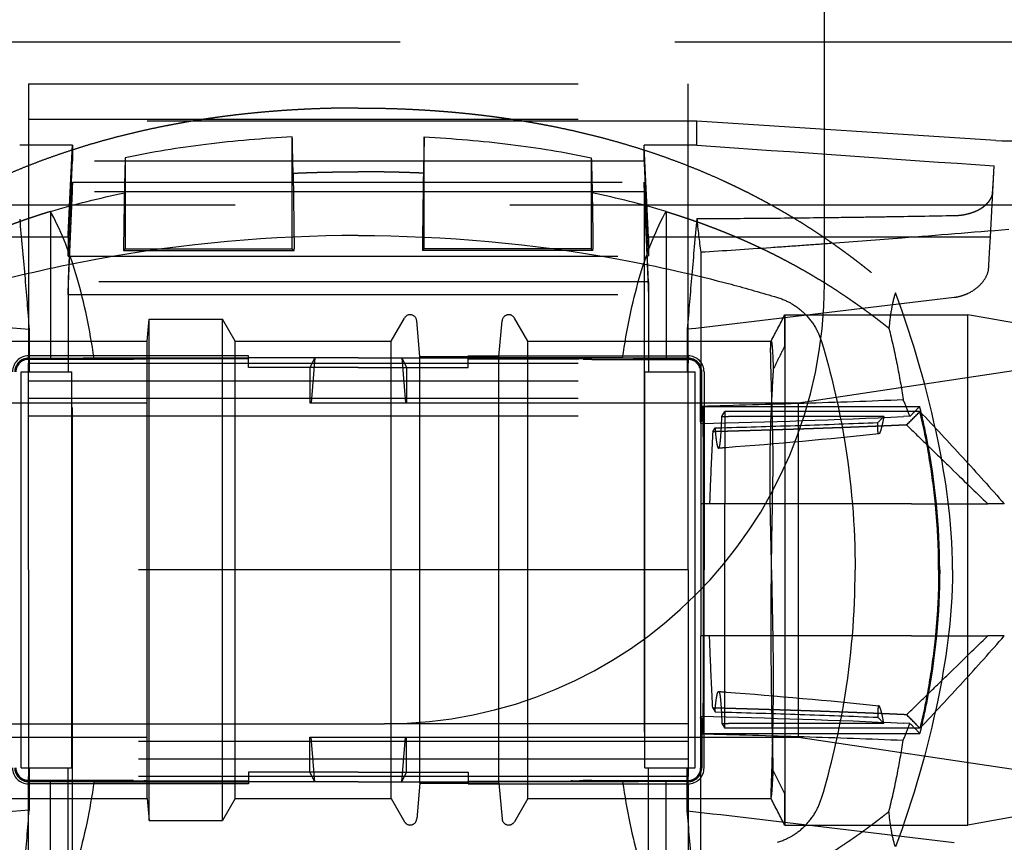
# Model space of a CAD drawing. Units: millimetres. Extents: x -145 to 47, y -100 to 72.
# Drawn here: x 13 to 35, y -56 to -37 of the extents above; entities that cross this region are included whole.
import ezdxf

# ---------------------------------------------------------------- set-up
doc = ezdxf.new("R2010")
doc.units = ezdxf.units.MM
doc.linetypes.add('DASHED', pattern=[0.75, 0.5, -0.25])
doc.layers.add('GEB-KONTUR-A', color=5, linetype='CONTINUOUS')
doc.layers.add('GEB-VERDECKT', color=2, linetype='DASHED')

msp = doc.modelspace()

# ---------------------------------------------------------------- linework, layer by layer
at = {"layer": 'GEB-KONTUR-A', "ltscale": 25}
for p, q in [((30.9, -43.5), (30.9, 46.5)), ((-119.1, -53.5), (20.9, -53.5))]:
    msp.add_line(p, q, dxfattribs=at)
msp.add_arc((20.9, -43.5), 10, 270, 0, dxfattribs=at)
at = {"layer": 'GEB-VERDECKT', "ltscale": 25}
for p, q in [((40, -38), (0, -38)), ((12.8, -38.95), (27.8, -38.95)), ((12.8, -38.95), (12.8, -45.14)), ((27.8, -45.14), (27.8, -38.95)), ((28, -39.8), (12.6, -39.8)), ((12.8, -39.75), (27.8, -39.75)), ((34.8, -40.239), (28, -39.8)), ((28, -40.345), (28, -39.8)), ((18.8, -42.7), (18.8, -40.158)), ((21.8, -42.7), (21.8, -40.158)), ((13.8, -40.345), (12.6, -40.345)), ((13.8, -40.345), (13.8, -40.71)), ((26.8, -40.71), (26.8, -40.345)), ((28, -40.345), (26.8, -40.345)), ((26.8, -40.71), (13.8, -40.71)), ((15, -40.632), (15, -42.7)), ((25.6, -40.632), (25.6, -42.7)), ((34.679, -42.428), (34.764, -40.817)), ((13.8, -41.189), (26.8, -41.189)), ((13.8, -58.811), (13.8, -41.189)), ((26.8, -41.189), (26.8, -58.811)), ((26.8, -41.404), (13.8, -41.404)), ((5, -41.7), (38.37, -41.7)), ((6.8, -42.428), (13.7, -42.428)), ((13.7, -42.428), (13.7, -42.871)), ((26.9, -42.428), (26.9, -42.871)), ((26.9, -42.428), (34.679, -42.428)), ((14.961, -42.739), (15, -42.7)), ((15, -42.7), (18.8, -42.7)), ((18.8, -42.7), (18.841, -42.741)), ((21.8, -42.7), (21.759, -42.741)), ((25.6, -42.7), (21.8, -42.7)), ((25.639, -42.739), (25.6, -42.7)), ((13.7, -42.871), (26.9, -42.871)), ((28.091, -42.781), (28.091, -48.5)), ((26.9, -43.452), (13.7, -43.452)), ((13.7, -43.452), (13.7, -45.5)), ((26.9, -43.452), (26.9, -45.5)), ((13.7, -43.74), (26.9, -43.74)), ((15.5, -44.8), (15.544, -44.3)), ((15.544, -44.3), (17.211, -44.3)), ((15.544, -55.7), (15.544, -44.3)), ((17.5, -44.8), (17.211, -44.3)), ((17.211, -55.7), (17.211, -44.3)), ((21.046, -44.8), (21.35, -44.275)), ((21.7, -45.15), (21.629, -44.337)), ((23.5, -45.15), (23.571, -44.337)), ((24.154, -44.8), (23.85, -44.275)), ((30, -44.2), (34.164, -44.2)), ((37, -44.7), (34.164, -44.2)), ((34.164, -55.8), (34.164, -44.2)), ((12.816, -44.536), (12.816, -45.5)), ((27.784, -44.524), (27.784, -45.5)), ((10.099, -44.8), (15.5, -44.8)), ((15.5, -55.2), (15.5, -44.8)), ((17.5, -44.8), (21.046, -44.8)), ((17.5, -55.2), (17.5, -44.8)), ((21.046, -55.2), (21.046, -44.8)), ((24.154, -44.8), (29.692, -44.8)), ((24.154, -55.2), (24.154, -44.8)), ((17.8, -45.135), (12.8, -45.135)), ((12.8, -45.14), (12.8, -45.3)), ((12.8, -45.186), (14.991, -45.186)), ((14.991, -45.214), (12.8, -45.214)), ((13.558, -45.2), (13.3, -45.208)), ((14.288, -45.178), (13.558, -45.2)), ((14.288, -45.178), (17.8, -45.178)), ((15.188, -45.189), (15.271, -45.197)), ((15.188, -45.211), (15.271, -45.203)), ((17.8, -45.2), (15.468, -45.2)), ((17.8, -45.4), (17.8, -45.135)), ((19.2, -45.178), (17.8, -45.178)), ((19.309, -45.178), (19.2, -45.178)), ((19.309, -45.178), (19.2, -45.4)), ((19.309, -45.178), (19.226, -46.2)), ((20.3, -45.178), (19.309, -45.178)), ((20.3, -45.178), (21.291, -45.178)), ((21.291, -45.178), (21.4, -45.178)), ((21.291, -45.178), (21.4, -45.4)), ((21.291, -45.178), (21.374, -46.2)), ((21.4, -45.178), (22.8, -45.178)), ((21.7, -45.15), (23.5, -45.15)), ((21.7, -54.85), (21.7, -45.15)), ((22.8, -45.4), (22.8, -45.135)), ((22.8, -45.135), (27.8, -45.135)), ((26.312, -45.178), (22.8, -45.178)), ((22.8, -45.2), (25.132, -45.2)), ((23.5, -54.85), (23.5, -45.15)), ((25.412, -45.189), (25.329, -45.197)), ((25.412, -45.211), (25.329, -45.203)), ((27.8, -45.186), (25.609, -45.186)), ((25.609, -45.214), (27.8, -45.214)), ((26.312, -45.178), (27.042, -45.2)), ((27.042, -45.2), (27.3, -45.208)), ((27.8, -45.14), (27.8, -45.3)), ((30.309, -46.2), (37, -45.2)), ((12.8, -45.3), (27.8, -45.3)), ((12.8, -46.7), (12.8, -45.3)), ((19.2, -45.4), (19.2, -46.2)), ((21.4, -45.4), (21.4, -46.2)), ((27.8, -46.7), (27.8, -45.3)), ((12.634, -54.5), (12.634, -45.5)), ((12.634, -45.5), (13.784, -45.5)), ((13.784, -54.5), (13.784, -45.5)), ((26.816, -54.5), (26.816, -45.5)), ((26.816, -45.5), (27.966, -45.5)), ((27.966, -54.5), (27.966, -45.5)), ((28.086, -46.631), (28.086, -45.5)), ((28.114, -46.63), (28.114, -45.5)), ((28.165, -45.5), (28.165, -50)), ((12.8, -45.7), (27.8, -45.7)), ((12.8, -46.1), (27.8, -46.1)), ((3, -46.2), (19.2, -46.2)), ((19.2, -46.2), (21.4, -46.2)), ((21.4, -46.2), (30.309, -46.2)), ((28.09, -46.676), (28.096, -46.275)), ((28.114, -46.63), (28.145, -46.284)), ((28.145, -46.284), (33.069, -46.284)), ((30.309, -53.8), (30.309, -46.2)), ((12.8, -46.5), (27.8, -46.5)), ((28.57, -46.511), (28.635, -46.4)), ((28.57, -46.511), (28.723, -46.511)), ((33.074, -46.4), (28.635, -46.4)), ((32.254, -46.511), (28.723, -46.511)), ((32.848, -46.509), (32.7, -46.516)), ((12.8, -50), (12.8, -46.7)), ((27.8, -50), (27.8, -46.7)), ((28.114, -46.63), (28.086, -46.631)), ((28.086, -46.631), (28.09, -46.676)), ((28.363, -46.86), (28.414, -46.773)), ((28.414, -46.773), (28.572, -46.769)), ((28.414, -46.773), (28.414, -46.775)), ((28.091, -48.5), (28.091, -51.5)), ((28.289, -48.5), (28.091, -48.5)), ((34.993, -48.5), (34.617, -48.5)), ((27.8, -49.999), (12.8, -49.999)), ((27.8, -49.999), (12.8, -49.999)), ((12.8, -50), (12.8, -53.3)), ((27.8, -50.001), (12.8, -50.001)), ((27.8, -50.001), (12.8, -50.001)), ((27.8, -50), (27.8, -53.3)), ((28.165, -54.5), (28.165, -50)), ((28.289, -51.5), (28.091, -51.5)), ((28.091, -57.219), (28.091, -51.5)), ((34.993, -51.5), (34.617, -51.5)), ((28.363, -53.14), (28.414, -53.227)), ((28.414, -53.227), (28.414, -53.225)), ((28.414, -53.227), (28.572, -53.231)), ((12.8, -53.3), (12.8, -54.7)), ((27.8, -53.5), (20.9, -53.5)), ((27.8, -53.3), (27.8, -54.7)), ((28.086, -53.369), (28.09, -53.324)), ((28.114, -53.37), (28.086, -53.369)), ((28.086, -53.369), (28.086, -54.5)), ((28.09, -53.324), (28.096, -53.725)), ((28.114, -53.37), (28.114, -54.5)), ((28.114, -53.37), (28.145, -53.716)), ((28.57, -53.489), (28.723, -53.489)), ((28.57, -53.489), (28.635, -53.6)), ((32.254, -53.489), (28.723, -53.489)), ((32.848, -53.491), (32.7, -53.484)), ((28.145, -53.716), (33.069, -53.716)), ((33.074, -53.6), (28.635, -53.6)), ((3, -53.8), (19.2, -53.8)), ((27.8, -53.9), (12.8, -53.9)), ((19.2, -53.8), (21.4, -53.8)), ((19.2, -54.6), (19.2, -53.8)), ((19.309, -54.822), (19.226, -53.8)), ((21.291, -54.822), (21.374, -53.8)), ((21.4, -54.6), (21.4, -53.8)), ((21.4, -53.8), (30.309, -53.8)), ((30.309, -53.8), (37, -54.8)), ((27.8, -54.3), (12.8, -54.3)), ((12.634, -54.5), (13.784, -54.5)), ((12.816, -54.5), (12.816, -55.464)), ((13.7, -56.548), (13.7, -54.5)), ((17.8, -54.6), (17.8, -54.865)), ((19.309, -54.822), (19.2, -54.6)), ((21.291, -54.822), (21.4, -54.6)), ((22.8, -54.6), (22.8, -54.865)), ((26.816, -54.5), (27.966, -54.5)), ((26.9, -56.548), (26.9, -54.5)), ((27.784, -55.476), (27.784, -54.5)), ((30, -55.09), (29.738, -54.561)), ((27.8, -54.7), (12.8, -54.7)), ((12.8, -54.86), (12.8, -54.7)), ((14.991, -54.786), (12.8, -54.786)), ((12.8, -54.814), (14.991, -54.814)), ((12.8, -61.05), (12.8, -54.86)), ((13.558, -54.8), (13.3, -54.792)), ((14.288, -54.822), (13.558, -54.8)), ((14.288, -54.822), (17.8, -54.822)), ((15.188, -54.789), (15.271, -54.797)), ((15.188, -54.811), (15.271, -54.803)), ((17.8, -54.8), (15.468, -54.8)), ((19.2, -54.822), (17.8, -54.822)), ((19.309, -54.822), (19.2, -54.822)), ((20.3, -54.822), (19.309, -54.822)), ((20.3, -54.822), (21.291, -54.822)), ((21.291, -54.822), (21.4, -54.822)), ((21.4, -54.822), (22.8, -54.822)), ((21.7, -54.85), (21.629, -55.663)), ((21.7, -54.85), (23.5, -54.85)), ((22.8, -54.8), (25.132, -54.8)), ((26.312, -54.822), (22.8, -54.822)), ((23.5, -54.85), (23.571, -55.663)), ((25.412, -54.789), (25.329, -54.797)), ((25.412, -54.811), (25.329, -54.803)), ((25.609, -54.786), (27.8, -54.786)), ((27.8, -54.814), (25.609, -54.814)), ((26.312, -54.822), (27.042, -54.8)), ((27.042, -54.8), (27.3, -54.792)), ((27.8, -54.86), (27.8, -54.7)), ((27.8, -54.86), (27.8, -61.05)), ((17.8, -54.865), (12.8, -54.865)), ((22.8, -54.865), (27.8, -54.865)), ((10.099, -55.2), (15.5, -55.2)), ((15.5, -55.2), (15.544, -55.7)), ((17.5, -55.2), (17.211, -55.7)), ((17.5, -55.2), (21.046, -55.2)), ((21.046, -55.2), (21.35, -55.725)), ((24.154, -55.2), (23.85, -55.725)), ((24.154, -55.2), (29.688, -55.2)), ((37, -55.3), (34.164, -55.8)), ((15.544, -55.7), (17.211, -55.7)), ((30, -55.8), (34.164, -55.8))]:
    msp.add_line(p, q, dxfattribs=at)
for centre, radius, start, end in [((21.479, -44.35), 0.15, 5, 150), ((23.721, -44.35), 0.15, 30, 174.999), ((12.8, -45.5), 0.365, 90, 180), ((12.8, -45.5), 0.314, 90, 180), ((12.8, -45.5), 0.286, 90, 180), ((27.8, -45.5), 0.365, 0, 90), ((27.8, -45.5), 0.314, 0, 90), ((27.8, -45.5), 0.286, 0, 90), ((12.8, -54.5), 0.365, 180, 270), ((12.8, -54.5), 0.314, 180, 270), ((12.8, -54.5), 0.286, 180, 270), ((27.8, -54.5), 0.314, 270, 0), ((27.8, -54.5), 0.365, 270, 0), ((27.8, -54.5), 0.286, 270, 0), ((21.479, -55.65), 0.15, 210, 355), ((23.721, -55.65), 0.15, 185.001, 330)]:
    msp.add_arc(centre, radius, start, end, dxfattribs=at)
for centre, major_axis, ratio, start_param, end_param in [((18.672, -48.177), (0.043, -11.181), 0.020344, 2.269693, 2.370409), ((21.928, -48.177), (-0.043, -11.181), 0.020344, 3.912776, 4.013493), ((15.141, -50.143), (-0.006, -12.906), 0.017281, 4.097688, 4.101368), ((18.646, -49.81), (0.012, -13.785), 0.017008, 2.109151, 2.11266), ((21.954, -49.81), (-0.012, -13.785), 0.017008, 4.170526, 4.174034), ((25.459, -50.143), (0.006, -12.906), 0.017281, 2.181817, 2.185497), ((30, -50.002), (0, 5.8), 0.000129, 5.783787, 8.924201), ((15.568, -47.244), (116.681, 0), 0.017452, 1.590235, 1.594522), ((14.991, -45.19), (0.2, 0), 0.017455, 0.174533, 1.570796), ((14.991, -45.21), (0.2, 0), 0.017451, 4.712447, 6.108744), ((15.468, -45.197), (-0.2, 0), 0.017451, 0.174441, 1.570738), ((15.468, -45.203), (-0.2, 0), 0.017451, 4.712447, 6.108744), ((25.132, -45.197), (0.2, 0), 0.017451, 4.712447, 6.108744), ((25.132, -45.203), (0.2, 0), 0.017451, 0.174441, 1.570738), ((25.609, -45.19), (-0.2, 0), 0.017455, 4.712389, 6.108652), ((25.609, -45.21), (-0.2, 0), 0.017451, 0.174441, 1.570738), ((25.032, -47.244), (-116.681, 0), 0.017452, 4.688664, 4.69295), ((36.867, 63.593), (0.02, -519.788), 0.017272, 4.923841, 4.925365), ((4.8, -51.817), (28.967, -7.459), 0.805127, 0.541449, 0.544091), ((27.889, -50), (0, -15.1), 0.017533, 1.322132, 1.81946), ((-3.804, -56.59), (38.001, 4.82), 0.751836, 0.188204, 0.200012), ((-481.718, -38.751), (523.893, 11.525), 0.189583, 6.089987, 6.092251), ((8.426, -50.116), (-29.912, -16.951), 0.331344, 2.27737, 2.284516), ((-483.983, -38.718), (526.32, 11.581), 0.189582, 6.088026, 6.091081), ((28.543, -50), (0, -14.915), 0.00638, 1.570798, 1.671531), ((28.543, -50), (0, 14.915), 0.00638, 4.611654, 4.712387), ((-483.983, -61.282), (526.32, -11.581), 0.189582, 0.192104, 0.19516), ((8.425, -49.884), (29.913, -16.952), 0.331345, 0.857062, 0.864208), ((-3.804, -43.41), (38.001, -4.82), 0.751836, 6.083174, 6.094981), ((-481.718, -61.249), (523.893, -11.525), 0.189583, 0.190934, 0.193198), ((36.867, -163.593), (0.02, 519.788), 0.017272, 1.35782, 1.359345), ((4.8, -48.183), (-28.967, -7.459), 0.805127, 2.597502, 2.600144), ((15.568, -52.756), (116.681, 0), 0.017452, 4.688664, 4.69295), ((14.991, -54.79), (0.2, 0), 0.017451, 0.174441, 1.570738), ((14.991, -54.81), (0.2, 0), 0.017455, 4.712389, 6.108652), ((15.468, -54.797), (-0.2, 0), 0.017451, 0.174441, 1.570738), ((15.468, -54.803), (-0.2, 0), 0.017451, 4.712447, 6.108744), ((25.132, -54.797), (0.2, 0), 0.017451, 4.712447, 6.108744), ((25.132, -54.803), (0.2, 0), 0.017451, 0.174441, 1.570738), ((25.609, -54.79), (-0.2, 0), 0.017451, 4.712447, 6.108744), ((25.609, -54.81), (-0.2, 0), 0.017455, 0.174533, 1.570796), ((25.032, -52.756), (-116.681, 0), 0.017452, 1.590235, 1.594522)]:
    msp.add_ellipse(centre, major_axis=major_axis, ratio=ratio, start_param=start_param, end_param=end_param, dxfattribs=at)
for points, degree, knots in [([(20.3, -39.5), (18.825, -39.5), (17.351, -39.606), (15.898, -39.827), (13.891, -40.334), (12, -41.134), (11.473, -41.386), (10.432, -41.946), (9.443, -42.604), (8.975, -42.949), (8.522, -43.315), (8.083, -43.703)], 5, [0, 0, 0, 0, 0, 0, 9.673098, 9.673098, 9.673098, 13.640797, 13.640797, 13.640797, 17.503467, 17.503467, 17.503467, 17.503467, 17.503467, 17.503467]), ([(20.3, -39.5), (21.775, -39.5), (23.249, -39.606), (24.702, -39.827), (26.709, -40.334), (28.6, -41.134), (29.127, -41.386), (30.168, -41.946), (31.157, -42.604), (31.625, -42.949), (32.078, -43.315), (32.517, -43.703)], 5, [0, 0, 0, 0, 0, 0, 9.673098, 9.673098, 9.673098, 13.640797, 13.640797, 13.640797, 17.503467, 17.503467, 17.503467, 17.503467, 17.503467, 17.503467]), ([(18.8, -40.158), (18.145, -40.191), (17.488, -40.246), (16.221, -40.404), (15.607, -40.504), (15, -40.632)], 3, [-0.3831006, -0.3831006, -0.3831006, -0.3831006, -0.1861043, -0.1861043, -0.000001, -0.000001, -0.000001, -0.000001]), ([(21.8, -40.158), (22.455, -40.191), (23.112, -40.246), (24.379, -40.404), (24.993, -40.504), (25.6, -40.632)], 3, [-0.3831006, -0.3831006, -0.3831006, -0.3831006, -0.1861043, -0.1861043, -0.000001, -0.000001, -0.000001, -0.000001]), ([(15, -40.632), (14.997, -40.756), (14.993, -40.884), (14.986, -41.151), (14.983, -41.288), (14.98, -41.431)], 3, [-0.1404874, -0.1404874, -0.1404874, -0.1404874, -0.0703365, -0.0703365, 0, 0, 0, 0]), ([(25.6, -40.632), (25.603, -40.756), (25.607, -40.884), (25.614, -41.151), (25.617, -41.288), (25.62, -41.431)], 3, [0.000001, 0.000001, 0.000001, 0.000001, 0.0701483, 0.0701483, 0.1404813, 0.1404813, 0.1404813, 0.1404813]), ([(34.762, -40.847), (34.762, -40.842), (34.762, -40.837), (34.763, -40.827), (34.763, -40.822), (34.764, -40.817)], 3, [-0.008996687, -0.008996687, -0.008996687, -0.008996687, -0.004495253, -0.004495253, 0, 0, 0, 0]), ([(18.819, -40.982), (18.823, -41.253), (18.827, -41.531), (18.834, -42.105), (18.838, -42.399), (18.841, -42.7)], 3, [0.0000117, 0.0000117, 0.0000117, 0.0000117, 0.1071244, 0.1071244, 0.2142368, 0.2142368, 0.2142368, 0.2142368]), ([(21.781, -40.982), (21.777, -41.253), (21.773, -41.531), (21.766, -42.105), (21.762, -42.399), (21.759, -42.7)], 3, [-0.2142233, -0.2142233, -0.2142233, -0.2142233, -0.107112, -0.107112, -0.000001, -0.000001, -0.000001, -0.000001]), ([(34.702, -41.527), (34.709, -41.508), (34.716, -41.49), (34.724, -41.453), (34.727, -41.435), (34.728, -41.417)], 3, [0, 0, 0, 0, 0.011536, 0.011536, 0.023072, 0.023072, 0.023072, 0.023072]), ([(14.98, -41.432), (14.977, -41.632), (14.973, -41.838), (14.967, -42.261), (14.964, -42.478), (14.962, -42.7)], 3, [0, 0, 0, 0, 0.0821674, 0.0821674, 0.164337, 0.164337, 0.164337, 0.164337]), ([(25.62, -41.432), (25.623, -41.632), (25.627, -41.838), (25.633, -42.261), (25.636, -42.478), (25.638, -42.7)], 3, [-0.1643326, -0.1643326, -0.1643326, -0.1643326, -0.0821679, -0.0821679, -0.000001, -0.000001, -0.000001, -0.000001]), ([(33.867, -41.944), (33.927, -41.943), (33.986, -41.938), (34.044, -41.931), (34.156, -41.91), (34.258, -41.879), (34.306, -41.861), (34.42, -41.812), (34.514, -41.752), (34.563, -41.713), (34.624, -41.653), (34.669, -41.59), (34.682, -41.569), (34.693, -41.548), (34.702, -41.527)], 5, [0.000001, 0.000001, 0.000001, 0.000001, 0.000001, 0.000001, 0.42822, 0.42822, 0.42822, 0.85644, 0.85644, 0.85644, 1.498771, 1.498771, 1.498771, 1.814218, 1.814218, 1.814218, 1.814218, 1.814218, 1.814218]), ([(13.3, -41.854), (12.564, -42.078), (11.843, -42.343), (11.139, -42.652), (10.118, -43.186), (9.155, -43.816), (8.839, -44.036), (8.531, -44.266), (8.231, -44.506)], 5, [6.254511, 6.254511, 6.254511, 6.254511, 6.254511, 6.254511, 9.652034, 9.652034, 9.652034, 11.357031, 11.357031, 11.357031, 11.357031, 11.357031, 11.357031]), ([(14.288, -45.178), (14.197, -44.54), (14.071, -43.931), (13.752, -42.832), (13.559, -42.333), (13.321, -41.892), (13.311, -41.873), (13.3, -41.854)], 3, [-0.4235927, -0.4235927, -0.4235927, -0.4235927, -0.212628, -0.212628, -0.0094261, -0.0094261, 0, 0, 0, 0]), ([(13.3, -41.854), (13.3, -42.414), (13.3, -42.982), (13.3, -44.095), (13.3, -44.655), (13.3, -45.208)], 3, [-0.3417604, -0.3417604, -0.3417604, -0.3417604, -0.1694741, -0.1694741, 0, 0, 0, 0]), ([(26.312, -45.178), (26.403, -44.54), (26.529, -43.931), (26.848, -42.832), (27.041, -42.333), (27.279, -41.892), (27.289, -41.873), (27.3, -41.854)], 3, [0, 0, 0, 0, 0.2121052, 0.2121052, 0.4164056, 0.4164056, 0.4258827, 0.4258827, 0.4258827, 0.4258827]), ([(27.3, -41.854), (28.036, -42.078), (28.757, -42.343), (29.461, -42.652), (30.482, -43.186), (31.445, -43.816), (31.761, -44.036), (32.069, -44.266), (32.369, -44.506)], 5, [6.254511, 6.254511, 6.254511, 6.254511, 6.254511, 6.254511, 9.652034, 9.652034, 9.652034, 11.357031, 11.357031, 11.357031, 11.357031, 11.357031, 11.357031]), ([(27.3, -41.854), (27.3, -42.414), (27.3, -42.982), (27.3, -44.095), (27.3, -44.655), (27.3, -45.208)], 3, [0, 0, 0, 0, 0.1717145, 0.1717145, 0.3406262, 0.3406262, 0.3406262, 0.3406262]), ([(12.6, -42.029), (12.639, -42.452), (12.677, -42.879), (12.75, -43.713), (12.784, -44.126), (12.816, -44.536)], 3, [-0.2514939, -0.2514939, -0.2514939, -0.2514939, -0.1236527, -0.1236527, 0, 0, 0, 0]), ([(28, -42.015), (27.961, -42.439), (27.923, -42.866), (27.85, -43.7), (27.816, -44.113), (27.784, -44.524)], 3, [-0.251706, -0.251706, -0.251706, -0.251706, -0.1236912, -0.1236912, 0, 0, 0, 0]), ([(28, -42.015), (28.476, -42.012), (28.953, -42.009), (29.931, -42.001), (30.434, -41.996), (31.199, -41.986), (31.462, -41.983), (31.923, -41.976), (32.12, -41.973), (32.834, -41.962), (33.351, -41.953), (33.867, -41.944)], 3, [-0.5893229, -0.5893229, -0.5893229, -0.5893229, -0.4464894, -0.4464894, -0.2949945, -0.2949945, -0.2156997, -0.2156997, -0.1561549, -0.1561549, 0, 0, 0, 0]), ([(35.095, -42.263), (34.23, -42.333), (33.489, -42.393), (32.663, -42.458), (32.123, -42.5), (31.599, -42.54), (31.049, -42.58), (30.846, -42.595), (30.633, -42.61), (30.439, -42.624), (30.185, -42.642), (29.956, -42.658), (29.682, -42.677), (29.156, -42.713), (28.61, -42.749), (28.091, -42.781)], 3, [0, 0, 0, 0, 3.511403, 3.511403, 3.511403, 5.804158, 5.804158, 5.804158, 6.649816, 6.649816, 6.649816, 7.755744, 7.755744, 7.755744, 9.882392, 9.882392, 9.882392, 9.882392]), ([(20.3, -42.4), (18.329, -42.4), (16.338, -42.575), (14.334, -42.944), (13.499, -43.098), (12.656, -43.286), (11.822, -43.508), (11.469, -43.602), (11.117, -43.701), (10.767, -43.807)], 3, [0, 0, 0, 0, 8.210725, 8.210725, 8.210725, 11.632476, 11.632476, 11.632476, 13.083654, 13.083654, 13.083654, 13.083654]), ([(20.3, -42.4), (22.271, -42.4), (24.262, -42.575), (26.266, -42.944), (27.101, -43.098), (27.944, -43.286), (28.778, -43.508), (29.131, -43.602), (29.483, -43.701), (29.833, -43.807)], 3, [0, 0, 0, 0, 8.210725, 8.210725, 8.210725, 11.632476, 11.632476, 11.632476, 13.083654, 13.083654, 13.083654, 13.083654]), ([(14.961, -42.739), (15.596, -42.74), (16.258, -42.74), (17.537, -42.741), (18.198, -42.741), (18.841, -42.741)], 3, [-0.3829489, -0.3829489, -0.3829489, -0.3829489, -0.1929559, -0.1929559, -0.000001, -0.000001, -0.000001, -0.000001]), ([(25.639, -42.739), (25.004, -42.74), (24.342, -42.74), (23.063, -42.741), (22.402, -42.741), (21.759, -42.741)], 3, [-0.3829489, -0.3829489, -0.3829489, -0.3829489, -0.1929559, -0.1929559, -0.000001, -0.000001, -0.000001, -0.000001]), ([(33.853, -43.803), (33.91, -43.796), (33.966, -43.784), (34.073, -43.753), (34.124, -43.733), (34.27, -43.664), (34.354, -43.605), (34.489, -43.477), (34.541, -43.408), (34.614, -43.269), (34.635, -43.199), (34.638, -43.13)], 3, [0, 0, 0, 0, 0.017431, 0.017431, 0.0352087, 0.0352087, 0.0715972, 0.0715972, 0.1081058, 0.1081058, 0.1445236, 0.1445236, 0.1445236, 0.1445236]), ([(27.784, -44.524), (28.797, -44.406), (29.809, -44.286), (31.832, -44.045), (32.843, -43.923), (33.853, -43.803)], 3, [0, 0, 0, 0, 0.3076255, 0.3076255, 0.615254, 0.615254, 0.615254, 0.615254]), ([(29.833, -43.807), (29.977, -43.851), (30.086, -43.907), (30.269, -44.014), (30.37, -44.092), (30.552, -44.275), (30.631, -44.377), (30.755, -44.591), (30.802, -44.699), (30.836, -44.81)], 3, [0, 0, 0, 0, 0.0459903, 0.0459903, 0.1172494, 0.1172494, 0.189233, 0.189233, 0.2553769, 0.2553769, 0.2553769, 0.2553769]), ([(32.517, -43.703), (32.482, -43.806), (32.453, -43.924), (32.404, -44.193), (32.385, -44.342), (32.369, -44.506)], 3, [-0.193421, -0.193421, -0.193421, -0.193421, -0.0966552, -0.0966552, 0, 0, 0, 0]), ([(33.813, -50), (33.813, -48.844), (33.65, -47.871), (33.248, -45.915), (32.931, -44.803), (32.517, -43.703)], 3, [-0.6019986, -0.6019986, -0.6019986, -0.6019986, -0.3561691, -0.3561691, -0.0000024, -0.0000024, -0.0000024, -0.0000024]), ([(12.816, -44.536), (11.812, -44.46), (10.809, -44.378), (8.803, -44.206), (7.801, -44.115), (6.8, -44.022)], 3, [0, 0, 0, 0, 0.302843, 0.302843, 0.6058969, 0.6058969, 0.6058969, 0.6058969]), ([(32.369, -44.506), (32.437, -44.779), (32.498, -45.054), (32.606, -45.594), (32.653, -45.86), (32.693, -46.127)], 3, [-0.1686285, -0.1686285, -0.1686285, -0.1686285, -0.082708, -0.082708, -0.0000014, -0.0000014, -0.0000014, -0.0000014]), ([(29.738, -54.561), (29.735, -54.398), (29.731, -54.205), (29.721, -53.781), (29.716, -53.554), (29.702, -52.864), (29.695, -52.364), (29.69, -51.619), (29.689, -51.407), (29.69, -50.87), (29.692, -50.544), (29.703, -49.526), (29.715, -48.838), (29.728, -48.138), (29.728, -48.086), (29.73, -47.972), (29.732, -47.911), (29.734, -47.772), (29.735, -47.695), (29.736, -47.586), (29.736, -47.553), (29.736, -47.472), (29.736, -47.425), (29.732, -47.071), (29.725, -46.782), (29.711, -46.282), (29.705, -46.067), (29.691, -45.599), (29.684, -45.371), (29.68, -45.122), (29.679, -45.056), (29.679, -44.941), (29.68, -44.895), (29.688, -44.767), (29.699, -44.782), (29.721, -45.01), (29.73, -45.189), (29.738, -45.436)], 3, [-1.610698, -1.610698, -1.610698, -1.610698, -1.511695, -1.511695, -1.418721, -1.418721, -1.251944, -1.251944, -1.187356, -1.187356, -1.091702, -1.091702, -0.891114, -0.891114, -0.874684, -0.874684, -0.855233, -0.855233, -0.83029, -0.83029, -0.81933, -0.81933, -0.803481, -0.803481, -0.696416, -0.696416, -0.601361, -0.601361, -0.465672, -0.465672, -0.4059, -0.4059, -0.340883, -0.340883, -0.155115, -0.155115, 0, 0, 0, 0]), ([(30, -44.91), (29.992, -44.925), (29.956, -44.998), (29.828, -45.255), (29.782, -45.349), (29.738, -45.437)], 3, [-0.1021804, -0.1021804, -0.1021804, -0.1021804, -0.0327051, -0.0327051, -0.0000907, -0.0000907, -0.0000907, -0.0000907]), ([(30, -44.91), (30, -45.135), (30, -45.41), (30, -45.978), (29.999, -46.253), (30, -46.849), (30, -47.169), (30, -47.845), (29.999, -48.199), (30, -48.929), (30, -49.305), (30, -50.013), (30, -50.344), (30, -50.858), (30, -51.042), (30, -51.405), (30, -51.584), (30, -52.113), (30, -52.455), (30, -52.859), (30, -52.938), (30, -53.332), (30, -53.63), (30, -54.183), (29.999, -54.436), (30, -54.886), (30, -55.081), (30, -55.404), (29.999, -55.531), (30, -55.714), (30, -55.77), (30, -55.807), (30, -55.802), (29.999, -55.74), (30, -55.661), (30, -55.425), (30, -55.275), (30, -55.09)], 3, [-1.824187, -1.824187, -1.824187, -1.824187, -1.682981, -1.682981, -1.572208, -1.572208, -1.460259, -1.460259, -1.34757, -1.34757, -1.233765, -1.233765, -1.134594, -1.134594, -1.078605, -1.078605, -1.023045, -1.023045, -0.911795, -0.911795, -0.884727, -0.884727, -0.773203, -0.773203, -0.660369, -0.660369, -0.546492, -0.546492, -0.433986, -0.433986, -0.322825, -0.322825, -0.238242, -0.238242, -0.115589, -0.115589, -0.000001, -0.000001, -0.000001, -0.000001]), ([(30.836, -44.81), (31.06, -45.554), (31.217, -46.243), (31.333, -46.912), (31.336, -46.927), (31.338, -46.942), (31.341, -46.957), (31.52, -48.002), (31.6, -49.019), (31.6, -50)], 3, [0, 0, 0, 0, 3.138991, 3.138991, 3.138991, 3.209781, 3.209781, 3.209781, 8.113819, 8.113819, 8.113819, 8.113819]), ([(12.8, -45.208), (12.786, -45.208), (12.772, -45.209), (12.744, -45.213), (12.731, -45.216), (12.697, -45.226), (12.678, -45.234), (12.637, -45.256), (12.615, -45.272), (12.567, -45.319), (12.545, -45.351), (12.515, -45.423), (12.507, -45.461), (12.507, -45.5)], 3, [-0.04650466, -0.04650466, -0.04650466, -0.04650466, -0.0423046, -0.0423046, -0.03808156, -0.03808156, -0.03191803, -0.03191803, -0.02375754, -0.02375754, -0.01188066, -0.01188066, -0.000001, -0.000001, -0.000001, -0.000001]), ([(27.8, -45.208), (27.814, -45.208), (27.828, -45.209), (27.856, -45.213), (27.869, -45.216), (27.903, -45.226), (27.922, -45.234), (27.963, -45.256), (27.985, -45.272), (28.033, -45.319), (28.055, -45.351), (28.085, -45.423), (28.093, -45.461), (28.093, -45.5)], 3, [-0.04650466, -0.04650466, -0.04650466, -0.04650466, -0.0423046, -0.0423046, -0.03808156, -0.03808156, -0.03191803, -0.03191803, -0.02375754, -0.02375754, -0.01188066, -0.01188066, -0.000001, -0.000001, -0.000001, -0.000001]), ([(20.3, -45.4), (19.879, -45.4), (19.468, -45.4), (18.634, -45.4), (18.214, -45.4), (17.8, -45.4)], 3, [0, 0, 0, 0, 0.1264205, 0.1264205, 0.2522674, 0.2522674, 0.2522674, 0.2522674]), ([(20.3, -45.4), (20.721, -45.4), (21.132, -45.4), (21.966, -45.4), (22.386, -45.4), (22.8, -45.4)], 3, [0, 0, 0, 0, 0.1264205, 0.1264205, 0.2522674, 0.2522674, 0.2522674, 0.2522674]), ([(29.738, -45.437), (29.731, -45.545), (29.724, -45.665), (29.699, -46.112), (29.68, -46.491), (29.665, -47.1), (29.662, -47.288), (29.659, -47.616), (29.658, -47.752), (29.659, -48.03), (29.66, -48.171), (29.667, -48.873), (29.683, -49.461), (29.712, -50.742), (29.726, -51.425), (29.735, -52.139), (29.735, -52.217), (29.737, -52.334), (29.737, -52.373), (29.737, -52.443), (29.737, -52.473), (29.735, -52.925), (29.73, -53.315), (29.714, -54.125), (29.703, -54.5), (29.69, -54.88), (29.686, -54.974), (29.683, -55.099), (29.683, -55.139), (29.685, -55.199), (29.687, -55.208), (29.699, -55.16), (29.715, -55.01), (29.732, -54.693), (29.735, -54.63), (29.738, -54.561)], 3, [-1.558374, -1.558374, -1.558374, -1.558374, -1.497222, -1.497222, -1.352611, -1.352611, -1.292215, -1.292215, -1.251019, -1.251019, -1.209916, -1.209916, -1.049903, -1.049903, -0.862826, -0.862826, -0.839338, -0.839338, -0.827505, -0.827505, -0.817894, -0.817894, -0.672713, -0.672713, -0.475811, -0.475811, -0.388508, -0.388508, -0.321192, -0.321192, -0.23415, -0.23415, -0.042778, -0.042778, 0, 0, 0, 0]), ([(28.096, -46.275), (28.867, -46.255), (29.662, -46.233), (31.177, -46.186), (31.948, -46.159), (32.693, -46.127)], 3, [0.000001, 0.000001, 0.000001, 0.000001, 0.2314588, 0.2314588, 0.4546278, 0.4546278, 0.4546278, 0.4546278]), ([(33.523, -50), (33.523, -49.006), (33.424, -47.994), (33.181, -46.763), (33.128, -46.523), (33.069, -46.284)], 3, [-2.4682728, -2.4682728, -2.4682728, -2.4682728, -2.1699327, -2.1699327, -2.0970321, -2.0970321, -2.0970321, -2.0970321]), ([(28.414, -46.775), (28.421, -46.869), (28.43, -46.968), (28.451, -47.116), (28.461, -47.167), (28.479, -47.221), (28.486, -47.235), (28.5, -47.237), (28.507, -47.228), (28.52, -47.186), (28.525, -47.158), (28.536, -47.082), (28.54, -47.035), (28.55, -46.914), (28.555, -46.835), (28.563, -46.676), (28.567, -46.593), (28.57, -46.511)], 3, [0, 0, 0, 0, 0.0370754, 0.0370754, 0.0673624, 0.0673624, 0.0881028, 0.0881028, 0.1057215, 0.1057215, 0.1213852, 0.1213852, 0.1382396, 0.1382396, 0.162047, 0.162047, 0.1862731, 0.1862731, 0.1862731, 0.1862731]), ([(28.635, -46.4), (28.636, -46.848), (28.637, -47.302), (28.637, -48.005), (28.637, -48.253), (28.638, -48.5)], 3, [-0.6953301, -0.6953301, -0.6953301, -0.6953301, -0.5646251, -0.5646251, -0.4942745, -0.4942745, -0.4942745, -0.4942745]), ([(32.254, -46.511), (32.243, -46.567), (32.231, -46.626), (32.21, -46.723), (32.2, -46.764), (32.183, -46.826), (32.175, -46.85), (32.162, -46.885), (32.156, -46.896), (32.144, -46.91), (32.139, -46.91), (32.129, -46.899), (32.125, -46.885), (32.118, -46.841), (32.116, -46.805), (32.115, -46.731), (32.116, -46.691), (32.118, -46.649)], 3, [0, 0, 0, 0, 0.0173757, 0.0173757, 0.0305886, 0.0305886, 0.0400777, 0.0400777, 0.0485544, 0.0485544, 0.0583191, 0.0583191, 0.0709658, 0.0709658, 0.0889995, 0.0889995, 0.1056543, 0.1056543, 0.1056543, 0.1056543]), ([(33.074, -46.4), (33.405, -46.748), (33.731, -47.098), (34.371, -47.798), (34.686, -48.15), (34.993, -48.5)], 3, [-0.2972224, -0.2972224, -0.2972224, -0.2972224, -0.1492853, -0.1492853, -0.000019, -0.000019, -0.000019, -0.000019]), ([(33.425, -48.5), (33.39, -48.144), (33.343, -47.789), (33.226, -47.089), (33.156, -46.742), (33.074, -46.4)], 3, [0.0000331, 0.0000331, 0.0000331, 0.0000331, 0.1078958, 0.1078958, 0.215709, 0.215709, 0.215709, 0.215709]), ([(32.771, -46.706), (32.186, -46.733), (31.574, -46.758), (30.946, -46.781), (30.055, -46.81), (29.16, -46.837), (28.894, -46.845), (28.628, -46.852), (28.363, -46.86)], 5, [0.199202, 0.199202, 0.199202, 0.199202, 0.199202, 0.199202, 4.733215, 4.733215, 4.733215, 6.644689, 6.644689, 6.644689, 6.644689, 6.644689, 6.644689]), ([(28.572, -46.769), (29.16, -46.752), (29.761, -46.734), (30.933, -46.695), (31.533, -46.673), (32.118, -46.649)], 3, [-0.3540299, -0.3540299, -0.3540299, -0.3540299, -0.1765257, -0.1765257, 0, 0, 0, 0]), ([(32.771, -46.706), (32.929, -46.859), (33.085, -47.011), (33.398, -47.316), (33.548, -47.461), (34.078, -47.976), (34.333, -48.223), (34.617, -48.5)], 3, [0, 0, 0, 0, 0.0662306, 0.0662306, 0.1313052, 0.1313052, 0.284242, 0.284242, 0.284242, 0.284242]), ([(28.363, -46.86), (28.348, -47.137), (28.335, -47.413), (28.31, -47.96), (28.299, -48.23), (28.289, -48.5)], 3, [0.000001, 0.000001, 0.000001, 0.000001, 0.085105, 0.085105, 0.1681937, 0.1681937, 0.1681937, 0.1681937]), ([(32.885, -48.5), (32.55, -48.5), (32.207, -48.5), (31.449, -48.5), (31.015, -48.5), (29.838, -48.5), (29.038, -48.5), (28.289, -48.5)], 3, [-0.4503212, -0.4503212, -0.4503212, -0.4503212, -0.3505121, -0.3505121, -0.2247859, -0.2247859, -0.0000009, -0.0000009, -0.0000009, -0.0000009]), ([(32.885, -48.5), (33.193, -48.5), (33.504, -48.5), (34.08, -48.5), (34.35, -48.5), (34.617, -48.5)], 3, [0.0000013, 0.0000013, 0.0000013, 0.0000013, 0.092606, 0.092606, 0.1741354, 0.1741354, 0.1741354, 0.1741354]), ([(33.5, -50), (33.5, -49.75), (33.494, -49.5), (33.469, -49), (33.45, -48.749), (33.425, -48.5)], 3, [0, 0, 0, 0, 0.0749636, 0.0749636, 0.1504301, 0.1504301, 0.1504301, 0.1504301]), ([(30.836, -55.19), (31.06, -54.446), (31.217, -53.757), (31.333, -53.088), (31.336, -53.073), (31.338, -53.058), (31.341, -53.043), (31.52, -51.998), (31.6, -50.981), (31.6, -50)], 3, [0, 0, 0, 0, 3.138991, 3.138991, 3.138991, 3.209781, 3.209781, 3.209781, 8.113819, 8.113819, 8.113819, 8.113819]), ([(33.813, -50), (33.813, -51.156), (33.65, -52.129), (33.248, -54.085), (32.931, -55.197), (32.517, -56.297)], 3, [-0.6019985, -0.6019985, -0.6019985, -0.6019985, -0.3561691, -0.3561691, -0.0000024, -0.0000024, -0.0000024, -0.0000024]), ([(33.523, -50), (33.523, -50.994), (33.424, -52.006), (33.181, -53.237), (33.128, -53.477), (33.069, -53.716)], 3, [2.4682728, 2.4682728, 2.4682728, 2.4682728, 2.766613, 2.766613, 2.8395135, 2.8395135, 2.8395135, 2.8395135]), ([(33.5, -50), (33.5, -50.25), (33.494, -50.5), (33.469, -51), (33.45, -51.251), (33.425, -51.5)], 3, [0, 0, 0, 0, 0.0749635, 0.0749635, 0.1504301, 0.1504301, 0.1504301, 0.1504301]), ([(32.885, -51.5), (32.55, -51.5), (32.207, -51.5), (31.449, -51.5), (31.015, -51.5), (29.838, -51.5), (29.038, -51.5), (28.289, -51.5)], 3, [0.000001, 0.000001, 0.000001, 0.000001, 0.1011575, 0.1011575, 0.2285811, 0.2285811, 0.4564007, 0.4564007, 0.4564007, 0.4564007]), ([(28.363, -53.14), (28.348, -52.863), (28.335, -52.587), (28.31, -52.04), (28.299, -51.77), (28.289, -51.5)], 3, [0.000001, 0.000001, 0.000001, 0.000001, 0.085105, 0.085105, 0.1681937, 0.1681937, 0.1681937, 0.1681937]), ([(28.635, -53.6), (28.636, -53.406), (28.636, -53.212), (28.637, -52.512), (28.637, -52.004), (28.638, -51.5)], 3, [-0.3532336, -0.3532336, -0.3532336, -0.3532336, -0.296213, -0.296213, -0.1481006, -0.1481006, -0.1481006, -0.1481006]), ([(32.771, -53.294), (32.929, -53.141), (33.085, -52.989), (33.398, -52.684), (33.548, -52.539), (34.078, -52.024), (34.333, -51.777), (34.617, -51.5)], 3, [-0.2222027, -0.2222027, -0.2222027, -0.2222027, -0.170428, -0.170428, -0.119557, -0.119557, -0.000001, -0.000001, -0.000001, -0.000001]), ([(32.885, -51.5), (33.193, -51.5), (33.504, -51.5), (34.08, -51.5), (34.35, -51.5), (34.617, -51.5)], 3, [-0.1749057, -0.1749057, -0.1749057, -0.1749057, -0.0818912, -0.0818912, -0.000001, -0.000001, -0.000001, -0.000001]), ([(33.074, -53.6), (33.405, -53.252), (33.731, -52.902), (34.371, -52.202), (34.686, -51.85), (34.993, -51.5)], 3, [0, 0, 0, 0, 0.1479169, 0.1479169, 0.2971631, 0.2971631, 0.2971631, 0.2971631]), ([(33.425, -51.5), (33.39, -51.856), (33.343, -52.211), (33.226, -52.911), (33.156, -53.258), (33.074, -53.6)], 3, [0.0000285, 0.0000285, 0.0000285, 0.0000285, 0.1078913, 0.1078913, 0.2157045, 0.2157045, 0.2157045, 0.2157045]), ([(28.414, -53.225), (28.421, -53.131), (28.43, -53.032), (28.451, -52.884), (28.461, -52.833), (28.479, -52.779), (28.486, -52.765), (28.5, -52.763), (28.507, -52.772), (28.52, -52.814), (28.525, -52.842), (28.536, -52.918), (28.54, -52.965), (28.55, -53.086), (28.555, -53.165), (28.563, -53.324), (28.567, -53.407), (28.57, -53.489)], 3, [0, 0, 0, 0, 0.0370754, 0.0370754, 0.0673624, 0.0673624, 0.0881028, 0.0881028, 0.1057215, 0.1057215, 0.1213852, 0.1213852, 0.1382396, 0.1382396, 0.162047, 0.162047, 0.1862731, 0.1862731, 0.1862731, 0.1862731]), ([(32.771, -53.294), (32.186, -53.267), (31.574, -53.242), (30.946, -53.219), (30.055, -53.19), (29.16, -53.163), (28.894, -53.155), (28.628, -53.148), (28.363, -53.14)], 5, [0.199202, 0.199202, 0.199202, 0.199202, 0.199202, 0.199202, 4.733215, 4.733215, 4.733215, 6.644689, 6.644689, 6.644689, 6.644689, 6.644689, 6.644689]), ([(28.572, -53.231), (29.16, -53.248), (29.761, -53.266), (30.933, -53.305), (31.533, -53.327), (32.118, -53.351)], 3, [0, 0, 0, 0, 0.1764598, 0.1764598, 0.3519469, 0.3519469, 0.3519469, 0.3519469]), ([(32.254, -53.489), (32.243, -53.433), (32.231, -53.374), (32.21, -53.277), (32.2, -53.236), (32.183, -53.174), (32.175, -53.15), (32.162, -53.115), (32.156, -53.104), (32.144, -53.09), (32.139, -53.09), (32.129, -53.101), (32.125, -53.115), (32.118, -53.159), (32.116, -53.195), (32.115, -53.269), (32.116, -53.309), (32.118, -53.351)], 3, [-0.1041094, -0.1041094, -0.1041094, -0.1041094, -0.0869877, -0.0869877, -0.073968, -0.073968, -0.0646177, -0.0646177, -0.0562649, -0.0562649, -0.046643, -0.046643, -0.0341813, -0.0341813, -0.0164112, -0.0164112, 0, 0, 0, 0]), ([(28.096, -53.725), (28.867, -53.745), (29.662, -53.767), (31.177, -53.814), (31.948, -53.841), (32.693, -53.873)], 3, [-0.4592655, -0.4592655, -0.4592655, -0.4592655, -0.2254466, -0.2254466, -0.000001, -0.000001, -0.000001, -0.000001]), ([(32.369, -55.494), (32.437, -55.221), (32.498, -54.946), (32.606, -54.406), (32.653, -54.14), (32.693, -53.873)], 3, [-0.1686285, -0.1686285, -0.1686285, -0.1686285, -0.082708, -0.082708, -0.0000014, -0.0000014, -0.0000014, -0.0000014]), ([(12.8, -54.792), (12.786, -54.792), (12.772, -54.791), (12.744, -54.787), (12.731, -54.784), (12.697, -54.774), (12.678, -54.766), (12.637, -54.744), (12.615, -54.728), (12.567, -54.681), (12.545, -54.649), (12.515, -54.577), (12.507, -54.539), (12.507, -54.5)], 3, [-0.04650466, -0.04650466, -0.04650466, -0.04650466, -0.0423046, -0.0423046, -0.03808156, -0.03808156, -0.03191803, -0.03191803, -0.02375754, -0.02375754, -0.01188066, -0.01188066, -0.000001, -0.000001, -0.000001, -0.000001]), ([(20.3, -54.6), (19.879, -54.6), (19.468, -54.6), (18.634, -54.6), (18.214, -54.6), (17.8, -54.6)], 3, [-0.2487888, -0.2487888, -0.2487888, -0.2487888, -0.124112, -0.124112, -0.000001, -0.000001, -0.000001, -0.000001]), ([(20.3, -54.6), (20.721, -54.6), (21.132, -54.6), (21.966, -54.6), (22.386, -54.6), (22.8, -54.6)], 3, [-0.2487888, -0.2487888, -0.2487888, -0.2487888, -0.124112, -0.124112, -0.000001, -0.000001, -0.000001, -0.000001]), ([(27.8, -54.792), (27.814, -54.792), (27.828, -54.791), (27.856, -54.787), (27.869, -54.784), (27.903, -54.774), (27.922, -54.766), (27.963, -54.744), (27.985, -54.728), (28.033, -54.681), (28.055, -54.649), (28.085, -54.577), (28.093, -54.539), (28.093, -54.5)], 3, [-0.04650466, -0.04650466, -0.04650466, -0.04650466, -0.0423046, -0.0423046, -0.03808156, -0.03808156, -0.03191803, -0.03191803, -0.02375754, -0.02375754, -0.01188066, -0.01188066, -0.000001, -0.000001, -0.000001, -0.000001]), ([(13.3, -58.146), (13.3, -57.586), (13.3, -57.018), (13.3, -55.905), (13.3, -55.345), (13.3, -54.792)], 3, [0, 0, 0, 0, 0.1717145, 0.1717145, 0.3406262, 0.3406262, 0.3406262, 0.3406262]), ([(14.288, -54.822), (14.197, -55.46), (14.071, -56.069), (13.752, -57.168), (13.559, -57.667), (13.321, -58.108), (13.311, -58.127), (13.3, -58.146)], 3, [0, 0, 0, 0, 0.2121052, 0.2121052, 0.4164056, 0.4164056, 0.4258827, 0.4258827, 0.4258827, 0.4258827]), ([(26.312, -54.822), (26.403, -55.46), (26.529, -56.069), (26.848, -57.168), (27.041, -57.667), (27.279, -58.108), (27.289, -58.127), (27.3, -58.146)], 3, [-0.4235927, -0.4235927, -0.4235927, -0.4235927, -0.212628, -0.212628, -0.0094261, -0.0094261, 0, 0, 0, 0]), ([(27.3, -58.146), (27.3, -57.586), (27.3, -57.018), (27.3, -55.905), (27.3, -55.345), (27.3, -54.792)], 3, [-0.3417604, -0.3417604, -0.3417604, -0.3417604, -0.1694741, -0.1694741, 0, 0, 0, 0]), ([(29.833, -56.193), (29.977, -56.149), (30.086, -56.093), (30.269, -55.986), (30.37, -55.908), (30.552, -55.725), (30.631, -55.623), (30.755, -55.409), (30.802, -55.301), (30.836, -55.19)], 3, [-0.1387432, -0.1387432, -0.1387432, -0.1387432, -0.1137572, -0.1137572, -0.075043, -0.075043, -0.0359352, -0.0359352, 0, 0, 0, 0]), ([(12.816, -55.464), (11.812, -55.54), (10.809, -55.622), (8.803, -55.794), (7.801, -55.885), (6.8, -55.978)], 3, [0, 0, 0, 0, 0.302843, 0.302843, 0.6058969, 0.6058969, 0.6058969, 0.6058969]), ([(13.3, -58.146), (12.564, -57.922), (11.843, -57.657), (11.139, -57.348), (10.118, -56.814), (9.155, -56.184), (8.839, -55.964), (8.531, -55.734), (8.231, -55.494)], 5, [6.254511, 6.254511, 6.254511, 6.254511, 6.254511, 6.254511, 9.652034, 9.652034, 9.652034, 11.357031, 11.357031, 11.357031, 11.357031, 11.357031, 11.357031]), ([(12.6, -57.971), (12.639, -57.548), (12.677, -57.121), (12.75, -56.287), (12.784, -55.874), (12.816, -55.464)], 3, [-0.2514939, -0.2514939, -0.2514939, -0.2514939, -0.1236528, -0.1236528, 0, 0, 0, 0]), ([(27.3, -58.146), (28.036, -57.922), (28.757, -57.657), (29.461, -57.348), (30.482, -56.814), (31.445, -56.184), (31.761, -55.964), (32.069, -55.734), (32.369, -55.494)], 5, [6.254511, 6.254511, 6.254511, 6.254511, 6.254511, 6.254511, 9.652034, 9.652034, 9.652034, 11.357031, 11.357031, 11.357031, 11.357031, 11.357031, 11.357031]), ([(27.784, -55.476), (28.797, -55.594), (29.809, -55.714), (31.832, -55.955), (32.843, -56.077), (33.853, -56.197)], 3, [0, 0, 0, 0, 0.3076255, 0.3076255, 0.615254, 0.615254, 0.615254, 0.615254]), ([(28, -57.985), (27.961, -57.561), (27.923, -57.134), (27.85, -56.3), (27.816, -55.887), (27.784, -55.476)], 3, [-0.251706, -0.251706, -0.251706, -0.251706, -0.1236912, -0.1236912, 0, 0, 0, 0]), ([(32.517, -56.297), (32.482, -56.194), (32.453, -56.076), (32.404, -55.807), (32.385, -55.658), (32.369, -55.494)], 3, [-0.193421, -0.193421, -0.193421, -0.193421, -0.0966552, -0.0966552, 0, 0, 0, 0])]:
    msp.add_open_spline(points, degree=degree, knots=knots, dxfattribs=at)
for points, degree in [([(34.8, -40.239), (35.55, -40.287), (36.276, -40.158), (36.6, -39.67)], 3), ([(28, -40.345), (30.255, -40.502), (32.509, -40.659), (34.764, -40.817)], 3), ([(18.819, -40.982), (19.115, -40.969), (19.411, -40.959), (19.708, -40.953), (20.004, -40.95), (20.3, -40.95)], 5), ([(21.781, -40.982), (21.485, -40.969), (21.189, -40.959), (20.892, -40.953), (20.596, -40.95), (20.3, -40.95)], 5), ([(34.728, -41.417), (34.741, -41.198), (34.752, -41.007), (34.762, -40.847)], 3), ([(13.3, -41.854), (13.851, -41.686), (14.412, -41.547), (14.98, -41.432)], 3), ([(27.3, -41.854), (26.749, -41.686), (26.188, -41.547), (25.62, -41.432)], 3), ([(28, -42.015), (28.023, -42.264), (28.054, -42.52), (28.091, -42.781)], 3), ([(34.638, -43.13), (34.654, -42.857), (34.667, -42.623), (34.679, -42.428)], 3), ([(29.69, -44.802), (29.794, -44.602), (29.897, -44.401), (30, -44.202)], 3), ([(28.09, -46.676), (29.632, -46.633), (31.176, -46.586), (32.7, -46.516)], 3), ([(32.141, -46.909), (30.984, -47.034), (29.824, -47.133), (28.665, -47.223)], 3), ([(28.665, -47.223), (28.608, -47.227), (28.552, -47.232), (28.495, -47.236)], 3), ([(28.665, -47.223), (28.665, -47.223), (28.665, -47.223), (28.665, -47.223), (28.665, -47.223), (28.665, -47.223)], 5), ([(28.495, -52.764), (28.552, -52.768), (28.608, -52.773), (28.665, -52.777)], 3), ([(28.665, -52.777), (29.824, -52.867), (30.984, -52.966), (32.141, -53.091)], 3), ([(28.665, -52.777), (28.665, -52.777), (28.665, -52.777), (28.665, -52.777), (28.665, -52.777), (28.665, -52.777)], 5), ([(28.09, -53.324), (29.632, -53.367), (31.176, -53.414), (32.7, -53.484)], 3), ([(30, -55.8), (29.896, -55.6), (29.791, -55.4), (29.687, -55.199)], 3)]:
    msp.add_open_spline(points, degree=degree, dxfattribs=at)
for points, weights in [([(13.7, -42.428), (13.744, -41.494), (13.8, -40.345)], [1.29589055891, 1.21242368895, 1.11991424266]), ([(26.9, -42.428), (26.856, -41.494), (26.8, -40.345)], [1.2958905589, 1.21242368895, 1.11991424266]), ([(13.7, -42.871), (13.744, -41.901), (13.8, -40.71)], [1.28229890575, 1.20403305259, 1.11512412705]), ([(26.8, -40.71), (26.856, -41.901), (26.9, -42.871)], [1.11512412705, 1.20403305259, 1.28229890575]), ([(13.8, -41.189), (13.743, -42.437), (13.7, -43.452)], [1.30880258549, 1.40985197149, 1.49598633787]), ([(26.9, -43.452), (26.857, -42.437), (26.8, -41.189)], [1.49598633787, 1.40985197149, 1.30880258549]), ([(13.7, -43.74), (13.742, -42.692), (13.8, -41.404)], [1.47277958055, 1.39094683798, 1.29270905504]), ([(26.8, -41.404), (26.858, -42.692), (26.9, -43.74)], [1.29270905504, 1.39094683798, 1.47277958055])]:
    msp.add_rational_spline(points, weights, degree=2, dxfattribs=at)

doc.saveas('drawing.dxf')
